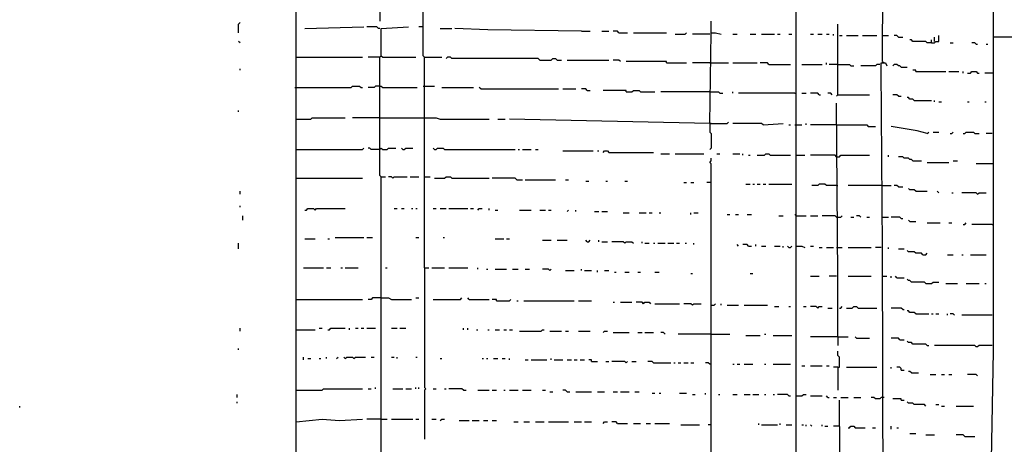
# Model space of a CAD drawing. Extents: x 0 to 10, y 0 to 3.4.
# Drawn here: x 9.4 to 9.8, y 0.4 to 0.6 of the extents above; entities that cross this region are included whole.
import ezdxf

# ---------------------------------------------------------------- set-up
doc = ezdxf.new("R2010")
doc.units = 0

msp = doc.modelspace()

# ---------------------------------------------------------------- linework, layer by layer
at = {"layer": 'R2V', "color": 0}
for points in [[(9.809281, 0.222411, 0), (9.789474, 0.223543, 0), (9.788342, 0.362196, 0), (9.789474, 0.426146, 0), (9.789474, 0.561969, 0), (9.79004, 0.602151, 0), (9.790606, 0.755518, 0), (9.791171, 0.824561, 0), (9.791737, 0.864743, 0), (9.792303, 0.877193, 0), (9.80532, 0.877193, 0), (9.809281, 0.876627, 0), (9.812111, 0.877759, 0), (9.812677, 0.938879, 0)], [(9.746463, 0.036786, 0), (9.710809, 0.037351, 0), (9.678551, 0.038483, 0), (9.529145, 0.038483, 0), (9.516129, 0.037351, 0), (9.514997, 0.038483, 0), (9.515563, 0.32824, 0), (9.515563, 0.83588, 0)], [(9.711941, 0.467459, 0), (9.711941, 0.677419, 0), (9.712507, 0.740804, 0), (9.716469, 0.740804, 0)], [(9.745897, 0.539898, 0), (9.746463, 0.687606, 0), (9.747029, 0.688172, 0)], [(9.565931, 0.541596, 0), (9.565365, 0.542162, 0), (9.565365, 0.576684, 0), (9.565931, 0.57725, 0), (9.566497, 0.576684, 0)], [(9.548387, 0.565365, 0), (9.548387, 0.555744, 0)], [(9.492926, 0.551217, 0), (9.492926, 0.554612, 0), (9.493492, 0.555178, 0)], [(9.518959, 0.552915, 0), (9.542162, 0.55348, 0)], [(9.548387, 0.552915, 0), (9.547821, 0.552915, 0), (9.547255, 0.55348, 0), (9.543294, 0.55348, 0)], [(9.548953, 0.542162, 0), (9.548953, 0.552915, 0), (9.559706, 0.55348, 0)], [(9.565365, 0.55348, 0), (9.563667, 0.55348, 0)], [(9.678551, 0.551217, 0), (9.678551, 0.555744, 0)], [(9.728353, 0.526882, 0), (9.728353, 0.554612, 0)], [(9.572156, 0.552915, 0), (9.576684, 0.552915, 0)], [(9.627617, 0.551783, 0), (9.590832, 0.552349, 0), (9.577816, 0.552915, 0)], [(9.627617, 0.551783, 0), (9.631013, 0.551783, 0)], [(9.63554, 0.551783, 0), (9.63837, 0.551783, 0)], [(9.642332, 0.551217, 0), (9.641766, 0.551783, 0), (9.640068, 0.551783, 0)], [(9.642332, 0.551217, 0), (9.645727, 0.551217, 0)], [(9.647991, 0.551217, 0), (9.661007, 0.551217, 0)], [(9.664403, 0.550651, 0), (9.668364, 0.550651, 0), (9.66893, 0.551217, 0)], [(9.677985, 0.550651, 0), (9.671194, 0.550651, 0)], [(9.677985, 0.515563, 0), (9.678551, 0.551217, 0), (9.680249, 0.551217, 0), (9.682513, 0.550651, 0)], [(9.68704, 0.550651, 0), (9.688738, 0.550651, 0)], [(9.693831, 0.550651, 0), (9.696095, 0.550651, 0)], [(9.698359, 0.550651, 0), (9.703452, 0.550651, 0)], [(9.704584, 0.550651, 0), (9.705716, 0.550651, 0)], [(9.709111, 0.550651, 0), (9.710243, 0.550651, 0)], [(9.7176, 0.550651, 0), (9.718732, 0.550651, 0)], [(9.72043, 0.550651, 0), (9.722128, 0.550651, 0)], [(9.723826, 0.550651, 0), (9.724958, 0.550651, 0)], [(9.726655, 0.550085, 0), (9.726655, 0.550651, 0)], [(9.728919, 0.550085, 0), (9.730051, 0.550085, 0)], [(9.731749, 0.550085, 0), (9.736276, 0.550085, 0)], [(9.737974, 0.550085, 0), (9.743633, 0.550085, 0)], [(9.745897, 0.550085, 0), (9.748161, 0.550085, 0)], [(9.752122, 0.549519, 0), (9.751556, 0.550085, 0), (9.750424, 0.550085, 0)], [(9.752122, 0.549519, 0), (9.75382, 0.549519, 0)], [(9.765139, 0.547255, 0), (9.766271, 0.547255, 0), (9.766836, 0.547821, 0), (9.767968, 0.547821, 0), (9.767968, 0.550085, 0)], [(9.766271, 0.547821, 0), (9.766271, 0.549519, 0)], [(9.809847, 0.548953, 0), (9.809281, 0.548953, 0), (9.808715, 0.549519, 0), (9.789474, 0.549519, 0)], [(9.493492, 0.547255, 0), (9.492926, 0.547821, 0)], [(9.765139, 0.547255, 0), (9.763441, 0.547255, 0), (9.762875, 0.547821, 0), (9.757782, 0.547821, 0), (9.757216, 0.548387, 0), (9.75665, 0.548387, 0)], [(9.765139, 0.547255, 0), (9.765139, 0.548387, 0)], [(9.772496, 0.547255, 0), (9.773628, 0.547255, 0)], [(9.782683, 0.546689, 0), (9.782117, 0.547255, 0), (9.780985, 0.547255, 0)], [(9.782683, 0.546689, 0), (9.783248, 0.546689, 0)], [(9.786644, 0.546689, 0), (9.78721, 0.546689, 0)], [(9.515563, 0.541596, 0), (9.541596, 0.541596, 0)], [(9.548387, 0.541596, 0), (9.54386, 0.541596, 0)], [(9.548953, 0.494624, 0), (9.548387, 0.49519, 0), (9.548387, 0.541596, 0), (9.548953, 0.542162, 0), (9.549519, 0.541596, 0), (9.562535, 0.541596, 0)], [(9.565931, 0.45897, 0), (9.565931, 0.541596, 0), (9.572722, 0.541596, 0)], [(9.611205, 0.540464, 0), (9.61064, 0.54103, 0), (9.576684, 0.54103, 0), (9.576118, 0.541596, 0), (9.574986, 0.541596, 0), (9.57442, 0.54103, 0)], [(9.611205, 0.540464, 0), (9.615733, 0.540464, 0), (9.616299, 0.54103, 0), (9.617431, 0.54103, 0), (9.617997, 0.540464, 0), (9.619694, 0.540464, 0)], [(9.621958, 0.540464, 0), (9.63837, 0.540464, 0)], [(9.642898, 0.539898, 0), (9.642332, 0.540464, 0), (9.640068, 0.540464, 0)], [(9.661007, 0.539332, 0), (9.661007, 0.539898, 0), (9.645161, 0.539898, 0)], [(9.661007, 0.539332, 0), (9.66893, 0.539332, 0)], [(9.677985, 0.539332, 0), (9.671194, 0.539332, 0)], [(9.677985, 0.539332, 0), (9.685342, 0.539332, 0)], [(9.68704, 0.539332, 0), (9.696661, 0.539332, 0)], [(9.701188, 0.538766, 0), (9.700623, 0.539332, 0), (9.697793, 0.539332, 0)], [(9.701188, 0.538766, 0), (9.709677, 0.538766, 0)], [(9.714205, 0.538766, 0), (9.722128, 0.538766, 0)], [(9.723826, 0.538766, 0), (9.723826, 0.539332, 0)], [(9.728353, 0.538766, 0), (9.724958, 0.538766, 0)], [(9.728353, 0.538766, 0), (9.732881, 0.538766, 0), (9.733447, 0.5382, 0), (9.734578, 0.5382, 0)], [(9.744765, 0.538766, 0), (9.743633, 0.538766, 0), (9.743067, 0.5382, 0), (9.737408, 0.5382, 0)], [(9.745331, 0.204867, 0), (9.746463, 0.216752, 0), (9.745897, 0.466893, 0), (9.745331, 0.537068, 0), (9.745331, 0.539332, 0), (9.747029, 0.539332, 0), (9.747595, 0.5382, 0)], [(9.745897, 0.539898, 0), (9.746463, 0.539332, 0)], [(9.753254, 0.537634, 0), (9.752688, 0.5382, 0), (9.752122, 0.5382, 0), (9.751556, 0.538766, 0), (9.750424, 0.538766, 0), (9.749859, 0.5382, 0)], [(9.493492, 0.536503, 0), (9.493492, 0.537068, 0)], [(9.753254, 0.537634, 0), (9.755518, 0.537634, 0)], [(9.758913, 0.535937, 0), (9.758913, 0.536503, 0), (9.757782, 0.536503, 0)], [(9.758913, 0.535937, 0), (9.770798, 0.535937, 0)], [(9.77193, 0.535937, 0), (9.775891, 0.535937, 0)], [(9.777589, 0.535371, 0), (9.777589, 0.535937, 0)], [(9.779287, 0.535371, 0), (9.780419, 0.535371, 0), (9.780985, 0.535937, 0), (9.782683, 0.535937, 0), (9.783248, 0.535371, 0), (9.783814, 0.535371, 0)], [(9.789474, 0.535371, 0), (9.786078, 0.535371, 0)], [(9.514997, 0.529711, 0), (9.537068, 0.529711, 0), (9.537634, 0.530277, 0), (9.540464, 0.530277, 0), (9.54103, 0.529711, 0), (9.541596, 0.529711, 0)], [(9.548387, 0.530277, 0), (9.546689, 0.530277, 0), (9.546123, 0.529711, 0), (9.54386, 0.529711, 0)], [(9.548387, 0.530277, 0), (9.548953, 0.530277, 0), (9.549519, 0.529711, 0), (9.563101, 0.529711, 0)], [(9.565365, 0.530277, 0), (9.569892, 0.530277, 0)], [(9.572722, 0.529711, 0), (9.585173, 0.529711, 0)], [(9.588002, 0.529145, 0), (9.587436, 0.529711, 0)], [(9.588002, 0.529145, 0), (9.618563, 0.529145, 0)], [(9.62026, 0.529145, 0), (9.625354, 0.529145, 0)], [(9.629881, 0.52858, 0), (9.629315, 0.529145, 0), (9.627617, 0.529145, 0)], [(9.629881, 0.52858, 0), (9.631013, 0.52858, 0)], [(9.645161, 0.528014, 0), (9.645161, 0.52858, 0), (9.636106, 0.52858, 0)], [(9.645161, 0.528014, 0), (9.647425, 0.528014, 0), (9.647991, 0.52858, 0), (9.650255, 0.52858, 0), (9.650821, 0.528014, 0), (9.65648, 0.528014, 0)], [(9.677985, 0.528014, 0), (9.658744, 0.528014, 0)], [(9.677985, 0.528014, 0), (9.681381, 0.528014, 0), (9.681947, 0.527448, 0), (9.683079, 0.527448, 0)], [(9.68704, 0.527448, 0), (9.68704, 0.528014, 0)], [(9.711375, 0.527448, 0), (9.689304, 0.527448, 0)], [(9.711375, 0.527448, 0), (9.711941, 0.527448, 0)], [(9.714205, 0.527448, 0), (9.715903, 0.527448, 0)], [(9.720996, 0.526882, 0), (9.72043, 0.527448, 0), (9.7176, 0.527448, 0)], [(9.720996, 0.526882, 0), (9.721562, 0.526882, 0)], [(9.726089, 0.526882, 0), (9.725523, 0.527448, 0), (9.724392, 0.527448, 0)], [(9.728353, 0.526882, 0), (9.727787, 0.526316, 0)], [(9.728353, 0.526882, 0), (9.740804, 0.526882, 0)], [(9.752122, 0.526316, 0), (9.751556, 0.526882, 0), (9.749859, 0.526882, 0)], [(9.752122, 0.526316, 0), (9.753254, 0.526316, 0)], [(9.728353, 0.431805, 0), (9.728353, 0.455574, 0), (9.727787, 0.523486, 0)], [(9.758347, 0.524618, 0), (9.757782, 0.525184, 0), (9.75665, 0.525184, 0), (9.756084, 0.52575, 0), (9.755518, 0.52575, 0)], [(9.758347, 0.524618, 0), (9.765139, 0.524618, 0)], [(9.766271, 0.524052, 0), (9.766271, 0.524618, 0)], [(9.767968, 0.524052, 0), (9.7691, 0.524052, 0)], [(9.779287, 0.524052, 0), (9.779853, 0.524052, 0)], [(9.786078, 0.524052, 0), (9.786644, 0.524052, 0)], [(9.492926, 0.520091, 0), (9.492926, 0.520656, 0)], [(9.515563, 0.517261, 0), (9.521222, 0.517261, 0), (9.521788, 0.517827, 0), (9.534805, 0.517827, 0)], [(9.548387, 0.517827, 0), (9.537634, 0.517827, 0)], [(9.548387, 0.517827, 0), (9.565365, 0.517827, 0)], [(9.565365, 0.517827, 0), (9.570458, 0.517827, 0), (9.572156, 0.517261, 0), (9.591398, 0.517261, 0)], [(9.594793, 0.517261, 0), (9.597623, 0.517261, 0)], [(9.677985, 0.515563, 0), (9.599321, 0.517261, 0)], [(9.677985, 0.515563, 0), (9.684776, 0.515563, 0), (9.685342, 0.516129, 0)], [(9.677985, 0.515563, 0), (9.677985, 0.512168, 0), (9.678551, 0.511602, 0), (9.678551, 0.505942, 0), (9.677985, 0.505376, 0)], [(9.678551, 0.515563, 0), (9.677985, 0.515563, 0)], [(9.698925, 0.514997, 0), (9.698359, 0.515563, 0), (9.68704, 0.515563, 0)], [(9.698925, 0.514997, 0), (9.706848, 0.515563, 0)], [(9.709111, 0.514997, 0), (9.709677, 0.514997, 0)], [(9.711375, 0.514997, 0), (9.714205, 0.514997, 0)], [(9.715903, 0.514997, 0), (9.715903, 0.515563, 0)], [(9.727787, 0.514997, 0), (9.7176, 0.514997, 0)], [(9.727787, 0.514997, 0), (9.739672, 0.514997, 0), (9.740238, 0.514431, 0), (9.743067, 0.514431, 0)], [(9.763441, 0.511602, 0), (9.759479, 0.512733, 0), (9.755518, 0.513299, 0), (9.749293, 0.514431, 0)], [(9.763441, 0.511602, 0), (9.764007, 0.512168, 0)], [(9.765705, 0.512168, 0), (9.767968, 0.512168, 0)], [(9.772496, 0.511602, 0), (9.773062, 0.511602, 0), (9.773628, 0.512168, 0)], [(9.777589, 0.511602, 0), (9.778155, 0.511602, 0), (9.778721, 0.512168, 0), (9.781551, 0.512168, 0), (9.782117, 0.511602, 0), (9.783814, 0.511602, 0)], [(9.788908, 0.511602, 0), (9.786644, 0.511602, 0)], [(9.515563, 0.505376, 0), (9.541596, 0.505376, 0), (9.542162, 0.505942, 0)], [(9.548387, 0.505376, 0), (9.544992, 0.505376, 0), (9.544426, 0.505942, 0), (9.54386, 0.505942, 0)], [(9.548387, 0.505376, 0), (9.548953, 0.505942, 0), (9.549519, 0.505376, 0), (9.551217, 0.505376, 0), (9.551783, 0.505942, 0), (9.554612, 0.505942, 0)], [(9.557442, 0.505376, 0), (9.556876, 0.505942, 0)], [(9.557442, 0.505376, 0), (9.558008, 0.505376, 0), (9.558574, 0.505942, 0), (9.561404, 0.505942, 0)], [(9.569892, 0.505376, 0), (9.569327, 0.505942, 0)], [(9.569892, 0.505376, 0), (9.570458, 0.505376, 0), (9.571024, 0.505942, 0), (9.573288, 0.505942, 0), (9.573854, 0.505376, 0), (9.601585, 0.505376, 0)], [(9.602716, 0.505376, 0), (9.603282, 0.505376, 0)], [(9.604414, 0.505376, 0), (9.60781, 0.505376, 0)], [(9.609508, 0.505376, 0), (9.61064, 0.505376, 0)], [(9.62026, 0.50481, 0), (9.632145, 0.50481, 0)], [(9.633843, 0.50481, 0), (9.634409, 0.50481, 0)], [(9.636106, 0.504244, 0), (9.636672, 0.50481, 0), (9.637804, 0.50481, 0), (9.63837, 0.504244, 0), (9.655914, 0.504244, 0)], [(9.658744, 0.503679, 0), (9.662139, 0.503679, 0)], [(9.664403, 0.503679, 0), (9.675722, 0.503679, 0)], [(9.680815, 0.503679, 0), (9.681947, 0.503679, 0)], [(9.68704, 0.503679, 0), (9.68987, 0.503679, 0)], [(9.691002, 0.503113, 0), (9.691002, 0.503679, 0)], [(9.693265, 0.503113, 0), (9.693831, 0.503113, 0)], [(9.696661, 0.503113, 0), (9.699491, 0.503113, 0), (9.700057, 0.503679, 0), (9.701188, 0.503679, 0), (9.701754, 0.503113, 0), (9.709677, 0.503113, 0)], [(9.711941, 0.503113, 0), (9.715337, 0.503113, 0)], [(9.727787, 0.502547, 0), (9.727221, 0.503113, 0), (9.7176, 0.503113, 0)], [(9.727787, 0.502547, 0), (9.728919, 0.502547, 0), (9.729485, 0.503113, 0), (9.740804, 0.503113, 0)], [(9.748161, 0.502547, 0), (9.748161, 0.503113, 0)], [(9.678551, 0.362196, 0), (9.678551, 0.499717, 0), (9.677985, 0.500283, 0), (9.678551, 0.500849, 0), (9.678551, 0.501981, 0)], [(9.757782, 0.500849, 0), (9.757216, 0.501415, 0), (9.75665, 0.501415, 0), (9.756084, 0.501981, 0), (9.754386, 0.501981, 0), (9.75382, 0.502547, 0), (9.752122, 0.502547, 0)], [(9.757782, 0.500849, 0), (9.761177, 0.500849, 0)], [(9.763441, 0.500283, 0), (9.77193, 0.500283, 0)], [(9.773628, 0.500849, 0), (9.775325, 0.500849, 0)], [(9.789474, 0.499717, 0), (9.782683, 0.499717, 0)], [(9.515563, 0.494058, 0), (9.541596, 0.494058, 0)], [(9.548953, 0.327108, 0), (9.548953, 0.494624, 0), (9.550651, 0.494624, 0)], [(9.55348, 0.494058, 0), (9.552915, 0.494624, 0), (9.551783, 0.494624, 0)], [(9.55348, 0.494058, 0), (9.554046, 0.494624, 0), (9.55914, 0.494624, 0)], [(9.560272, 0.494624, 0), (9.563667, 0.494624, 0)], [(9.565931, 0.494624, 0), (9.568195, 0.494624, 0)], [(9.569892, 0.494058, 0), (9.573854, 0.494058, 0), (9.57442, 0.494624, 0), (9.576118, 0.494624, 0), (9.576684, 0.494058, 0), (9.591398, 0.494058, 0)], [(9.602151, 0.493492, 0), (9.601585, 0.494058, 0), (9.59253, 0.494058, 0)], [(9.602151, 0.493492, 0), (9.604414, 0.493492, 0)], [(9.605546, 0.493492, 0), (9.617431, 0.493492, 0)], [(9.621392, 0.493492, 0), (9.622524, 0.493492, 0)], [(9.629315, 0.492926, 0), (9.630447, 0.492926, 0)], [(9.637238, 0.492926, 0), (9.637804, 0.492926, 0)], [(9.644595, 0.492926, 0), (9.645727, 0.492926, 0)], [(9.667799, 0.49236, 0), (9.66893, 0.49236, 0)], [(9.670628, 0.49236, 0), (9.67176, 0.49236, 0)], [(9.678551, 0.49236, 0), (9.676853, 0.49236, 0)], [(9.692134, 0.491794, 0), (9.693831, 0.491794, 0)], [(9.694963, 0.491794, 0), (9.695529, 0.491794, 0)], [(9.696661, 0.491794, 0), (9.697793, 0.491794, 0)], [(9.698925, 0.491794, 0), (9.700057, 0.491794, 0)], [(9.701188, 0.491794, 0), (9.710243, 0.491794, 0)], [(9.727787, 0.491228, 0), (9.723826, 0.491228, 0), (9.72326, 0.491794, 0), (9.720996, 0.491794, 0), (9.72043, 0.491228, 0), (9.718166, 0.491228, 0)], [(9.493492, 0.487832, 0), (9.493492, 0.488964, 0)], [(9.727787, 0.491228, 0), (9.728353, 0.491228, 0)], [(9.745897, 0.491228, 0), (9.732315, 0.491228, 0)], [(9.745897, 0.491228, 0), (9.749293, 0.491228, 0)], [(9.752122, 0.490662, 0), (9.751556, 0.491228, 0), (9.750424, 0.491228, 0)], [(9.752122, 0.490662, 0), (9.75382, 0.490662, 0)], [(9.758913, 0.488964, 0), (9.758347, 0.48953, 0), (9.75665, 0.48953, 0), (9.756084, 0.490096, 0)], [(9.758913, 0.488964, 0), (9.763441, 0.488964, 0)], [(9.767968, 0.488398, 0), (9.767402, 0.488964, 0)], [(9.773062, 0.488398, 0), (9.773628, 0.488398, 0)], [(9.783248, 0.487832, 0), (9.782683, 0.488398, 0), (9.777023, 0.488398, 0)], [(9.783248, 0.487832, 0), (9.783814, 0.488398, 0), (9.786644, 0.488398, 0)], [(9.493492, 0.482739, 0), (9.493492, 0.483305, 0)], [(9.518959, 0.481607, 0), (9.519525, 0.481607, 0), (9.520091, 0.482173, 0), (9.522354, 0.482173, 0), (9.52292, 0.481607, 0), (9.523486, 0.482173, 0), (9.534805, 0.482173, 0)], [(9.554046, 0.482173, 0), (9.555178, 0.482173, 0)], [(9.556876, 0.482173, 0), (9.558008, 0.482173, 0)], [(9.560838, 0.482173, 0), (9.561404, 0.482173, 0)], [(9.562535, 0.482173, 0), (9.563101, 0.482173, 0)], [(9.569327, 0.482173, 0), (9.570458, 0.482173, 0)], [(9.572156, 0.482173, 0), (9.57442, 0.482173, 0)], [(9.575552, 0.482173, 0), (9.582909, 0.482173, 0)], [(9.584041, 0.482173, 0), (9.585173, 0.482173, 0)], [(9.58687, 0.481607, 0), (9.587436, 0.482173, 0), (9.588568, 0.482173, 0)], [(9.591398, 0.481607, 0), (9.591398, 0.482173, 0)], [(9.593662, 0.481607, 0), (9.594793, 0.481607, 0)], [(9.603282, 0.481607, 0), (9.60781, 0.481607, 0)], [(9.611205, 0.481607, 0), (9.613469, 0.481607, 0)], [(9.614601, 0.481607, 0), (9.615733, 0.481607, 0)], [(9.621958, 0.481041, 0), (9.622524, 0.481607, 0)], [(9.625354, 0.481041, 0), (9.625354, 0.481607, 0)], [(9.632711, 0.481041, 0), (9.634409, 0.481041, 0)], [(9.63554, 0.481041, 0), (9.637804, 0.481041, 0)], [(9.644029, 0.480475, 0), (9.646293, 0.480475, 0)], [(9.650255, 0.480475, 0), (9.653084, 0.480475, 0)], [(9.654216, 0.480475, 0), (9.655348, 0.480475, 0)], [(9.658178, 0.480475, 0), (9.658744, 0.480475, 0)], [(9.670628, 0.479909, 0), (9.670628, 0.480475, 0)], [(9.67176, 0.480475, 0), (9.673458, 0.480475, 0)], [(9.684776, 0.479909, 0), (9.685908, 0.479909, 0)], [(9.688172, 0.479909, 0), (9.689304, 0.479909, 0)], [(9.692699, 0.479909, 0), (9.694397, 0.479909, 0)], [(9.711941, 0.479344, 0), (9.711375, 0.479909, 0)], [(9.494624, 0.477646, 0), (9.494624, 0.479344, 0)], [(9.70515, 0.479344, 0), (9.706848, 0.479344, 0)], [(9.711941, 0.479344, 0), (9.715903, 0.479344, 0)], [(9.7176, 0.479344, 0), (9.72043, 0.479344, 0)], [(9.727787, 0.478778, 0), (9.727221, 0.479344, 0), (9.722128, 0.479344, 0)], [(9.727787, 0.478778, 0), (9.729485, 0.478778, 0), (9.730051, 0.479344, 0)], [(9.733447, 0.478778, 0), (9.734578, 0.478778, 0)], [(9.737408, 0.478778, 0), (9.736842, 0.479344, 0), (9.73571, 0.479344, 0)], [(9.739672, 0.478778, 0), (9.740804, 0.478778, 0)], [(9.745897, 0.478778, 0), (9.748161, 0.478778, 0)], [(9.753254, 0.478212, 0), (9.752688, 0.478778, 0), (9.749293, 0.478778, 0)], [(9.753254, 0.478212, 0), (9.75382, 0.478212, 0)], [(9.75665, 0.47708, 0), (9.756084, 0.477646, 0)], [(9.75665, 0.47708, 0), (9.758913, 0.47708, 0)], [(9.763441, 0.476514, 0), (9.768534, 0.476514, 0)], [(9.77193, 0.476514, 0), (9.773062, 0.476514, 0)], [(9.777589, 0.475948, 0), (9.778155, 0.475948, 0), (9.778721, 0.476514, 0)], [(9.788908, 0.475948, 0), (9.780985, 0.475948, 0)], [(9.788908, 0.475948, 0), (9.789474, 0.475948, 0)], [(9.492926, 0.466327, 0), (9.492926, 0.468591, 0)], [(9.518959, 0.470289, 0), (9.52292, 0.470289, 0)], [(9.528014, 0.470289, 0), (9.52858, 0.470289, 0)], [(9.530843, 0.470855, 0), (9.542162, 0.470855, 0)], [(9.543294, 0.470855, 0), (9.545557, 0.470855, 0)], [(9.562535, 0.470855, 0), (9.563667, 0.470855, 0)], [(9.573288, 0.470855, 0), (9.573854, 0.470855, 0)], [(9.593662, 0.470289, 0), (9.597057, 0.470289, 0)], [(9.598189, 0.470289, 0), (9.599321, 0.470289, 0)], [(9.612337, 0.469723, 0), (9.615733, 0.469723, 0)], [(9.617997, 0.469723, 0), (9.621958, 0.469723, 0)], [(9.629881, 0.469157, 0), (9.629315, 0.469723, 0)], [(9.629881, 0.469157, 0), (9.630447, 0.469157, 0), (9.631013, 0.469723, 0)], [(9.634409, 0.469157, 0), (9.634409, 0.469723, 0)], [(9.63554, 0.469157, 0), (9.637804, 0.469157, 0)], [(9.644595, 0.468591, 0), (9.644029, 0.469157, 0), (9.639502, 0.469157, 0)], [(9.644595, 0.468591, 0), (9.645161, 0.469157, 0), (9.647425, 0.469157, 0), (9.647991, 0.468591, 0)], [(9.651387, 0.468591, 0), (9.651387, 0.469157, 0)], [(9.652518, 0.468591, 0), (9.654216, 0.468591, 0)], [(9.655914, 0.468591, 0), (9.65648, 0.468591, 0)], [(9.657612, 0.468591, 0), (9.660441, 0.468591, 0)], [(9.661573, 0.468591, 0), (9.663837, 0.468591, 0)], [(9.664969, 0.468591, 0), (9.666101, 0.468591, 0)], [(9.668364, 0.468591, 0), (9.66893, 0.468591, 0)], [(9.67176, 0.468025, 0), (9.67176, 0.468591, 0)], [(9.689304, 0.467459, 0), (9.688738, 0.468025, 0)], [(9.693265, 0.467459, 0), (9.692699, 0.468025, 0), (9.691002, 0.468025, 0)], [(9.693265, 0.467459, 0), (9.694397, 0.467459, 0)], [(9.696095, 0.467459, 0), (9.696095, 0.468025, 0)], [(9.698359, 0.467459, 0), (9.700057, 0.467459, 0)], [(9.703452, 0.467459, 0), (9.705716, 0.467459, 0)], [(9.706848, 0.466893, 0), (9.706848, 0.467459, 0)], [(9.709111, 0.466893, 0), (9.708546, 0.467459, 0)], [(9.709111, 0.466893, 0), (9.709677, 0.466893, 0), (9.710243, 0.467459, 0)], [(9.711941, 0.32541, 0), (9.711941, 0.467459, 0), (9.714205, 0.467459, 0), (9.715337, 0.466893, 0)], [(9.7176, 0.467459, 0), (9.718732, 0.467459, 0)], [(9.720996, 0.466893, 0), (9.722128, 0.466893, 0)], [(9.723826, 0.466893, 0), (9.726655, 0.466893, 0)], [(9.727787, 0.466893, 0), (9.730051, 0.466893, 0)], [(9.732315, 0.466893, 0), (9.74137, 0.466893, 0)], [(9.745331, 0.466893, 0), (9.743067, 0.466893, 0)], [(9.748161, 0.466327, 0), (9.748161, 0.466893, 0)], [(9.752122, 0.466327, 0), (9.754386, 0.466327, 0)], [(9.761743, 0.464063, 0), (9.761177, 0.464629, 0), (9.758913, 0.464629, 0), (9.758347, 0.465195, 0), (9.756084, 0.465195, 0), (9.755518, 0.465761, 0)], [(9.761743, 0.464063, 0), (9.762875, 0.464063, 0), (9.763441, 0.464629, 0)], [(9.771364, 0.464063, 0), (9.773628, 0.464063, 0)], [(9.777023, 0.464063, 0), (9.777589, 0.464063, 0)], [(9.780419, 0.464063, 0), (9.786644, 0.464063, 0)], [(9.518393, 0.45897, 0), (9.526316, 0.45897, 0)], [(9.527448, 0.45897, 0), (9.529145, 0.45897, 0)], [(9.533107, 0.45897, 0), (9.533673, 0.45897, 0)], [(9.534805, 0.45897, 0), (9.539898, 0.45897, 0)], [(9.550651, 0.45897, 0), (9.551217, 0.45897, 0)], [(9.565931, 0.45897, 0), (9.567629, 0.45897, 0)], [(9.565931, 0.45897, 0), (9.565931, 0.411998, 0), (9.566497, 0.411432, 0), (9.565931, 0.410866, 0), (9.565931, 0.391624, 0)], [(9.568761, 0.45897, 0), (9.573854, 0.45897, 0)], [(9.575552, 0.45897, 0), (9.582909, 0.45897, 0)], [(9.58687, 0.458404, 0), (9.58687, 0.45897, 0)], [(9.590266, 0.458404, 0), (9.590832, 0.458404, 0)], [(9.593662, 0.458404, 0), (9.598189, 0.458404, 0)], [(9.600453, 0.458404, 0), (9.602716, 0.458404, 0)], [(9.605546, 0.458404, 0), (9.607244, 0.458404, 0)], [(9.615167, 0.457838, 0), (9.614601, 0.458404, 0), (9.612337, 0.458404, 0)], [(9.615167, 0.457838, 0), (9.615733, 0.458404, 0)], [(9.621392, 0.457838, 0), (9.624788, 0.457838, 0)], [(9.627617, 0.457838, 0), (9.627617, 0.458404, 0)], [(9.628749, 0.457838, 0), (9.631579, 0.457838, 0)], [(9.633843, 0.457272, 0), (9.633843, 0.457838, 0)], [(9.636672, 0.457838, 0), (9.63837, 0.457838, 0)], [(9.640634, 0.457272, 0), (9.6412, 0.457272, 0)], [(9.644595, 0.457272, 0), (9.646293, 0.457272, 0)], [(9.649689, 0.457272, 0), (9.650821, 0.457272, 0)], [(9.65648, 0.457272, 0), (9.658178, 0.457272, 0)], [(9.670628, 0.456706, 0), (9.671194, 0.456706, 0)], [(9.693831, 0.456706, 0), (9.694963, 0.456706, 0)], [(9.7176, 0.455574, 0), (9.720996, 0.455574, 0)], [(9.727787, 0.455574, 0), (9.724958, 0.455574, 0)], [(9.732315, 0.455574, 0), (9.74137, 0.455574, 0)], [(9.745897, 0.455574, 0), (9.747595, 0.455574, 0)], [(9.749293, 0.455008, 0), (9.749293, 0.455574, 0)], [(9.751556, 0.455008, 0), (9.75099, 0.455574, 0)], [(9.751556, 0.455008, 0), (9.754386, 0.455008, 0)], [(9.762875, 0.452745, 0), (9.762309, 0.453311, 0), (9.757216, 0.453311, 0), (9.75665, 0.453877, 0), (9.756084, 0.453877, 0), (9.755518, 0.454443, 0)], [(9.762875, 0.452745, 0), (9.765139, 0.452745, 0), (9.765705, 0.453311, 0), (9.767968, 0.453311, 0)], [(9.770798, 0.452745, 0), (9.775325, 0.452745, 0)], [(9.778721, 0.452745, 0), (9.783814, 0.452745, 0)], [(9.786078, 0.452745, 0), (9.786644, 0.452745, 0)], [(9.515563, 0.44652, 0), (9.541596, 0.44652, 0)], [(9.548387, 0.447085, 0), (9.545557, 0.447085, 0), (9.544992, 0.44652, 0), (9.54386, 0.44652, 0)], [(9.548953, 0.447085, 0), (9.548387, 0.447085, 0)], [(9.548953, 0.447085, 0), (9.551783, 0.447085, 0), (9.552915, 0.44652, 0), (9.560838, 0.44652, 0)], [(9.562535, 0.447085, 0), (9.563667, 0.447085, 0)], [(9.569327, 0.44652, 0), (9.580079, 0.44652, 0), (9.580645, 0.447085, 0)], [(9.583475, 0.44652, 0), (9.582909, 0.447085, 0)], [(9.583475, 0.44652, 0), (9.591398, 0.44652, 0)], [(9.594228, 0.445954, 0), (9.594228, 0.44652, 0), (9.59253, 0.44652, 0)], [(9.594228, 0.445954, 0), (9.599321, 0.445954, 0), (9.599887, 0.44652, 0)], [(9.602151, 0.445954, 0), (9.602716, 0.445954, 0)], [(9.60498, 0.445954, 0), (9.624788, 0.445954, 0)], [(9.626486, 0.445954, 0), (9.631579, 0.445954, 0)], [(9.640068, 0.445388, 0), (9.640634, 0.445388, 0)], [(9.642898, 0.445388, 0), (9.647425, 0.445388, 0)], [(9.651952, 0.444822, 0), (9.651387, 0.445388, 0), (9.649123, 0.445388, 0)], [(9.651952, 0.444822, 0), (9.652518, 0.445388, 0), (9.654216, 0.445388, 0), (9.654782, 0.444822, 0)], [(9.65648, 0.444822, 0), (9.666101, 0.444822, 0)], [(9.671194, 0.444256, 0), (9.670628, 0.444822, 0), (9.667799, 0.444822, 0)], [(9.671194, 0.444256, 0), (9.67176, 0.444822, 0), (9.67459, 0.444822, 0)], [(9.678551, 0.444256, 0), (9.679683, 0.444256, 0), (9.680249, 0.444822, 0)], [(9.682513, 0.444256, 0), (9.682513, 0.444822, 0)], [(9.684776, 0.444256, 0), (9.689304, 0.444256, 0)], [(9.691568, 0.444256, 0), (9.700623, 0.444256, 0)], [(9.703452, 0.44369, 0), (9.70515, 0.44369, 0)], [(9.709111, 0.44369, 0), (9.709677, 0.44369, 0)], [(9.714771, 0.44369, 0), (9.715903, 0.44369, 0)], [(9.72043, 0.443124, 0), (9.719864, 0.44369, 0), (9.7176, 0.44369, 0)], [(9.72043, 0.443124, 0), (9.720996, 0.44369, 0), (9.722128, 0.44369, 0)], [(9.724392, 0.443124, 0), (9.726089, 0.443124, 0)], [(9.728919, 0.443124, 0), (9.729485, 0.443124, 0), (9.730051, 0.44369, 0)], [(9.731749, 0.443124, 0), (9.734012, 0.443124, 0), (9.734578, 0.44369, 0), (9.73571, 0.44369, 0), (9.736276, 0.443124, 0), (9.743633, 0.443124, 0)], [(9.75382, 0.442558, 0), (9.753254, 0.443124, 0), (9.749293, 0.443124, 0)], [(9.75382, 0.442558, 0), (9.754386, 0.442558, 0)], [(9.758913, 0.44086, 0), (9.758347, 0.441426, 0), (9.75665, 0.441426, 0), (9.756084, 0.441992, 0), (9.755518, 0.441992, 0)], [(9.758913, 0.44086, 0), (9.764007, 0.44086, 0)], [(9.765139, 0.44086, 0), (9.765705, 0.44086, 0)], [(9.766836, 0.44086, 0), (9.767968, 0.44086, 0)], [(9.771364, 0.440294, 0), (9.771364, 0.44086, 0)], [(9.774194, 0.440294, 0), (9.773628, 0.44086, 0), (9.772496, 0.44086, 0)], [(9.788908, 0.440294, 0), (9.777023, 0.440294, 0)], [(9.493492, 0.434069, 0), (9.493492, 0.435201, 0)], [(9.515563, 0.434635, 0), (9.52292, 0.434635, 0)], [(9.524618, 0.435201, 0), (9.52575, 0.435201, 0)], [(9.528014, 0.434635, 0), (9.52858, 0.434635, 0), (9.529145, 0.435201, 0), (9.534805, 0.435201, 0)], [(9.536503, 0.434635, 0), (9.536503, 0.435201, 0)], [(9.538766, 0.435201, 0), (9.539898, 0.435201, 0)], [(9.54103, 0.435201, 0), (9.542162, 0.435201, 0)], [(9.543294, 0.435201, 0), (9.546689, 0.435201, 0)], [(9.552915, 0.435201, 0), (9.555178, 0.435201, 0)], [(9.55631, 0.435201, 0), (9.558574, 0.435201, 0)], [(9.581211, 0.434635, 0), (9.581211, 0.435201, 0)], [(9.582909, 0.434635, 0), (9.582909, 0.435201, 0)], [(9.586304, 0.434635, 0), (9.58687, 0.434635, 0)], [(9.590832, 0.434635, 0), (9.591398, 0.434635, 0)], [(9.593662, 0.434635, 0), (9.595359, 0.434635, 0)], [(9.597057, 0.434635, 0), (9.598189, 0.434635, 0)], [(9.599321, 0.434635, 0), (9.600453, 0.434635, 0)], [(9.603282, 0.434069, 0), (9.611771, 0.434069, 0), (9.612337, 0.434635, 0), (9.612903, 0.434635, 0)], [(9.615167, 0.434069, 0), (9.619694, 0.434069, 0)], [(9.621392, 0.434069, 0), (9.622524, 0.434069, 0)], [(9.626486, 0.434069, 0), (9.631013, 0.434069, 0)], [(9.636106, 0.433503, 0), (9.636672, 0.434069, 0), (9.637804, 0.434069, 0)], [(9.640068, 0.433503, 0), (9.646293, 0.433503, 0)], [(9.649689, 0.433503, 0), (9.651387, 0.433503, 0)], [(9.652518, 0.433503, 0), (9.655914, 0.433503, 0)], [(9.660441, 0.432937, 0), (9.659875, 0.433503, 0), (9.658744, 0.433503, 0)], [(9.678551, 0.432937, 0), (9.665535, 0.432937, 0)], [(9.678551, 0.432937, 0), (9.685908, 0.432937, 0)], [(9.692134, 0.432371, 0), (9.697793, 0.432371, 0)], [(9.699491, 0.432937, 0), (9.700057, 0.432937, 0)], [(9.702886, 0.432371, 0), (9.710243, 0.432371, 0)], [(9.728353, 0.431805, 0), (9.7176, 0.431805, 0)], [(9.728353, 0.431805, 0), (9.732315, 0.431805, 0)], [(9.728353, 0.431805, 0), (9.728353, 0.42841, 0)], [(9.73571, 0.431239, 0), (9.735144, 0.431805, 0)], [(9.73571, 0.431239, 0), (9.740804, 0.431239, 0)], [(9.752688, 0.430673, 0), (9.752122, 0.431239, 0), (9.749293, 0.431239, 0)], [(9.752688, 0.430673, 0), (9.754386, 0.430673, 0)], [(9.763441, 0.42841, 0), (9.762875, 0.428976, 0), (9.757782, 0.428976, 0), (9.757216, 0.429542, 0), (9.756084, 0.429542, 0), (9.755518, 0.430108, 0)], [(9.492926, 0.426712, 0), (9.492926, 0.427278, 0)], [(9.728353, 0.419921, 0), (9.728919, 0.419921, 0), (9.728919, 0.423882, 0), (9.728353, 0.424448, 0), (9.728353, 0.426146, 0)], [(9.763441, 0.42841, 0), (9.764007, 0.42841, 0)], [(9.788908, 0.42841, 0), (9.783814, 0.42841, 0), (9.783248, 0.427844, 0), (9.782683, 0.427844, 0), (9.782117, 0.42841, 0), (9.766271, 0.42841, 0)], [(9.518393, 0.42275, 0), (9.518393, 0.423882, 0)], [(9.520091, 0.423316, 0), (9.521222, 0.423316, 0)], [(9.524618, 0.423316, 0), (9.525184, 0.423316, 0)], [(9.527448, 0.423316, 0), (9.527448, 0.423882, 0)], [(9.531409, 0.423316, 0), (9.531975, 0.423882, 0)], [(9.534805, 0.423316, 0), (9.534239, 0.423882, 0)], [(9.534805, 0.423316, 0), (9.535371, 0.423882, 0), (9.537634, 0.423882, 0), (9.5382, 0.423316, 0), (9.538766, 0.423882, 0), (9.542728, 0.423882, 0)], [(9.544992, 0.423882, 0), (9.546123, 0.423882, 0)], [(9.552915, 0.423882, 0), (9.554046, 0.423882, 0)], [(9.555178, 0.423316, 0), (9.555178, 0.423882, 0)], [(9.562535, 0.423882, 0), (9.563101, 0.423882, 0)], [(9.572156, 0.423316, 0), (9.572722, 0.423316, 0)], [(9.588568, 0.423316, 0), (9.589134, 0.423316, 0)], [(9.590266, 0.423316, 0), (9.590832, 0.423316, 0)], [(9.593096, 0.423316, 0), (9.594793, 0.423316, 0)], [(9.596491, 0.423316, 0), (9.597623, 0.423316, 0)], [(9.599321, 0.42275, 0), (9.599321, 0.423316, 0)], [(9.605546, 0.42275, 0), (9.606678, 0.42275, 0)], [(9.60781, 0.42275, 0), (9.614035, 0.42275, 0)], [(9.615733, 0.42275, 0), (9.615733, 0.423316, 0)], [(9.616865, 0.42275, 0), (9.62026, 0.42275, 0)], [(9.621958, 0.42275, 0), (9.623656, 0.42275, 0)], [(9.624788, 0.42275, 0), (9.62592, 0.42275, 0)], [(9.627051, 0.42275, 0), (9.628749, 0.42275, 0)], [(9.631579, 0.422184, 0), (9.631579, 0.42275, 0), (9.630447, 0.42275, 0)], [(9.631579, 0.422184, 0), (9.633843, 0.422184, 0)], [(9.637238, 0.422184, 0), (9.63837, 0.422184, 0)], [(9.645161, 0.421619, 0), (9.644595, 0.422184, 0), (9.639502, 0.422184, 0)], [(9.645161, 0.421619, 0), (9.645727, 0.422184, 0)], [(9.647425, 0.422184, 0), (9.649123, 0.422184, 0)], [(9.655914, 0.421619, 0), (9.655348, 0.422184, 0), (9.65365, 0.422184, 0)], [(9.655914, 0.421619, 0), (9.662705, 0.421619, 0)], [(9.663837, 0.421619, 0), (9.664403, 0.421619, 0)], [(9.665535, 0.421619, 0), (9.666667, 0.421619, 0)], [(9.667799, 0.421619, 0), (9.669496, 0.421619, 0)], [(9.670628, 0.421619, 0), (9.67176, 0.421619, 0)], [(9.678551, 0.421053, 0), (9.677985, 0.421053, 0), (9.677419, 0.421619, 0), (9.676287, 0.421619, 0)], [(9.68704, 0.421053, 0), (9.687606, 0.421053, 0)], [(9.688738, 0.421053, 0), (9.68987, 0.421053, 0)], [(9.691568, 0.421053, 0), (9.694963, 0.421053, 0)], [(9.699491, 0.421053, 0), (9.700057, 0.421053, 0)], [(9.702886, 0.421053, 0), (9.709677, 0.421053, 0)], [(9.714205, 0.420487, 0), (9.715337, 0.420487, 0)], [(9.7176, 0.420487, 0), (9.722128, 0.420487, 0)], [(9.723826, 0.420487, 0), (9.724958, 0.420487, 0)], [(9.728353, 0.419921, 0), (9.726655, 0.419921, 0)], [(9.728353, 0.419921, 0), (9.728353, 0.410866, 0)], [(9.731749, 0.419921, 0), (9.743633, 0.419921, 0)], [(9.749293, 0.419355, 0), (9.749293, 0.419921, 0)], [(9.753254, 0.418789, 0), (9.753254, 0.419355, 0), (9.752688, 0.419921, 0), (9.751556, 0.419921, 0)], [(9.753254, 0.418789, 0), (9.754386, 0.418789, 0)], [(9.757216, 0.417657, 0), (9.75665, 0.418223, 0), (9.756084, 0.418223, 0)], [(9.757216, 0.417657, 0), (9.760045, 0.417657, 0)], [(9.764573, 0.417091, 0), (9.766836, 0.417091, 0)], [(9.7691, 0.417091, 0), (9.770232, 0.417091, 0)], [(9.77193, 0.417091, 0), (9.773062, 0.417091, 0)], [(9.783248, 0.416525, 0), (9.782683, 0.417091, 0), (9.779287, 0.417091, 0)], [(9.515563, 0.410866, 0), (9.52575, 0.410866, 0), (9.526316, 0.411432, 0), (9.541596, 0.411432, 0)], [(9.54386, 0.411432, 0), (9.544992, 0.411432, 0)], [(9.546689, 0.411432, 0), (9.546689, 0.411998, 0)], [(9.55348, 0.411432, 0), (9.557442, 0.411432, 0)], [(9.558574, 0.411432, 0), (9.560838, 0.411432, 0)], [(9.562535, 0.411432, 0), (9.562535, 0.411998, 0)], [(9.563667, 0.411432, 0), (9.563667, 0.411998, 0)], [(9.569327, 0.411432, 0), (9.570458, 0.411432, 0)], [(9.573854, 0.411432, 0), (9.57442, 0.411432, 0)], [(9.581211, 0.410866, 0), (9.580645, 0.411432, 0), (9.575552, 0.411432, 0)], [(9.581211, 0.410866, 0), (9.582343, 0.410866, 0)], [(9.58687, 0.410866, 0), (9.591398, 0.410866, 0)], [(9.59253, 0.410866, 0), (9.594228, 0.410866, 0)], [(9.597057, 0.410866, 0), (9.597623, 0.410866, 0)], [(9.599321, 0.410866, 0), (9.602716, 0.410866, 0)], [(9.604414, 0.410866, 0), (9.60781, 0.410866, 0)], [(9.612337, 0.410866, 0), (9.613469, 0.410866, 0)], [(9.615167, 0.4103, 0), (9.616299, 0.4103, 0)], [(9.621958, 0.4103, 0), (9.621392, 0.410866, 0), (9.62026, 0.410866, 0)], [(9.621958, 0.4103, 0), (9.62309, 0.4103, 0)], [(9.625354, 0.4103, 0), (9.631579, 0.4103, 0)], [(9.633843, 0.4103, 0), (9.636672, 0.4103, 0)], [(9.640068, 0.4103, 0), (9.641766, 0.4103, 0)], [(9.642898, 0.4103, 0), (9.646293, 0.4103, 0)], [(9.648557, 0.4103, 0), (9.650255, 0.4103, 0)], [(9.49236, 0.408036, 0), (9.49236, 0.409168, 0)], [(9.49236, 0.405772, 0), (9.49236, 0.406338, 0)], [(9.655348, 0.409734, 0), (9.65648, 0.409734, 0)], [(9.658178, 0.409734, 0), (9.658744, 0.409734, 0)], [(9.666101, 0.409734, 0), (9.66893, 0.409734, 0)], [(9.671194, 0.409168, 0), (9.672326, 0.409168, 0)], [(9.676287, 0.409168, 0), (9.676287, 0.409734, 0)], [(9.681381, 0.409168, 0), (9.681947, 0.409168, 0)], [(9.68704, 0.409168, 0), (9.688738, 0.409168, 0)], [(9.691568, 0.409168, 0), (9.693831, 0.409168, 0)], [(9.694963, 0.409168, 0), (9.697227, 0.409168, 0)], [(9.699491, 0.409168, 0), (9.700057, 0.409168, 0)], [(9.702886, 0.409168, 0), (9.703452, 0.409168, 0)], [(9.709111, 0.408602, 0), (9.708546, 0.409168, 0), (9.704584, 0.409168, 0)], [(9.709111, 0.408602, 0), (9.709677, 0.408602, 0)], [(9.711941, 0.408602, 0), (9.714205, 0.408602, 0), (9.714771, 0.409168, 0), (9.715903, 0.409168, 0)], [(9.7176, 0.408602, 0), (9.722128, 0.408602, 0)], [(9.724392, 0.408036, 0), (9.723826, 0.408602, 0)], [(9.724392, 0.408036, 0), (9.724958, 0.408036, 0)], [(9.726655, 0.408036, 0), (9.727787, 0.408036, 0)], [(9.729485, 0.324844, 0), (9.728919, 0.406904, 0)], [(9.729485, 0.408036, 0), (9.732315, 0.408036, 0)], [(9.734578, 0.408036, 0), (9.737408, 0.408036, 0)], [(9.746463, 0.408036, 0), (9.745331, 0.408036, 0), (9.744765, 0.40747, 0), (9.743067, 0.40747, 0), (9.742501, 0.408036, 0), (9.74137, 0.408036, 0)], [(9.753254, 0.406904, 0), (9.753254, 0.40747, 0), (9.749859, 0.40747, 0)], [(9.753254, 0.406904, 0), (9.754386, 0.406904, 0)], [(9.762875, 0.404641, 0), (9.762309, 0.405207, 0), (9.758347, 0.405207, 0), (9.757782, 0.405772, 0), (9.756084, 0.405772, 0), (9.755518, 0.406338, 0)], [(9.406904, 0.404075, 0), (9.406904, 0.404641, 0)], [(9.766836, 0.405207, 0), (9.767968, 0.405207, 0)], [(9.7691, 0.404641, 0), (9.770232, 0.404641, 0)], [(9.774759, 0.404641, 0), (9.781551, 0.404641, 0)], [(9.515563, 0.398415, 0), (9.52575, 0.399547, 0), (9.532541, 0.398981, 0), (9.541596, 0.399547, 0)], [(9.548953, 0.399547, 0), (9.543294, 0.399547, 0)], [(9.548953, 0.399547, 0), (9.551217, 0.399547, 0)], [(9.552915, 0.399547, 0), (9.561404, 0.399547, 0)], [(9.562535, 0.399547, 0), (9.563667, 0.399547, 0)], [(9.568761, 0.399547, 0), (9.570458, 0.399547, 0)], [(9.572156, 0.398981, 0), (9.572722, 0.399547, 0), (9.573854, 0.399547, 0)], [(9.579513, 0.398981, 0), (9.583475, 0.398981, 0)], [(9.584607, 0.398981, 0), (9.587436, 0.398981, 0)], [(9.589134, 0.398981, 0), (9.590832, 0.398981, 0)], [(9.59253, 0.398981, 0), (9.594228, 0.398981, 0)], [(9.601019, 0.398415, 0), (9.602716, 0.398415, 0)], [(9.60498, 0.398415, 0), (9.607244, 0.398415, 0)], [(9.609508, 0.398415, 0), (9.612903, 0.398415, 0)], [(9.614601, 0.398415, 0), (9.622524, 0.398415, 0)], [(9.624788, 0.398415, 0), (9.627617, 0.398415, 0)], [(9.628749, 0.398415, 0), (9.631579, 0.398415, 0)], [(9.636106, 0.397849, 0), (9.636672, 0.398415, 0), (9.637804, 0.398415, 0)], [(9.641766, 0.397849, 0), (9.6412, 0.398415, 0), (9.639502, 0.398415, 0)], [(9.641766, 0.397849, 0), (9.645727, 0.397849, 0)], [(9.647991, 0.397849, 0), (9.650821, 0.397849, 0)], [(9.653084, 0.397849, 0), (9.654782, 0.397849, 0)], [(9.65648, 0.397849, 0), (9.662139, 0.397849, 0)], [(9.666667, 0.397284, 0), (9.674024, 0.397284, 0)], [(9.678551, 0.397284, 0), (9.677419, 0.397284, 0)], [(9.697227, 0.397284, 0), (9.697227, 0.397849, 0)], [(9.698359, 0.397284, 0), (9.704584, 0.397284, 0)], [(9.705716, 0.397284, 0), (9.705716, 0.397849, 0)], [(9.70798, 0.397284, 0), (9.710243, 0.397284, 0)], [(9.714205, 0.397284, 0), (9.714771, 0.397284, 0)], [(9.715903, 0.396718, 0), (9.715903, 0.397284, 0)], [(9.718166, 0.396718, 0), (9.7176, 0.397284, 0)], [(9.722128, 0.396718, 0), (9.722128, 0.397284, 0)], [(9.72326, 0.396718, 0), (9.724392, 0.396718, 0)], [(9.728919, 0.396718, 0), (9.726655, 0.396718, 0)], [(9.732315, 0.396152, 0), (9.732881, 0.396152, 0), (9.733447, 0.396718, 0), (9.734578, 0.396718, 0), (9.735144, 0.396152, 0), (9.739106, 0.396152, 0)], [(9.741935, 0.396152, 0), (9.743067, 0.396152, 0)], [(9.749293, 0.395586, 0), (9.749293, 0.396718, 0)], [(9.751556, 0.396152, 0), (9.752122, 0.396152, 0)], [(9.75665, 0.393888, 0), (9.758913, 0.393888, 0)], [(9.762875, 0.393322, 0), (9.766271, 0.393322, 0)], [(9.778155, 0.392756, 0), (9.777589, 0.393322, 0), (9.774759, 0.393322, 0)], [(9.778155, 0.392756, 0), (9.782117, 0.392756, 0)]]:
    msp.add_polyline3d(points, dxfattribs=at)

doc.saveas('drawing.dxf')
